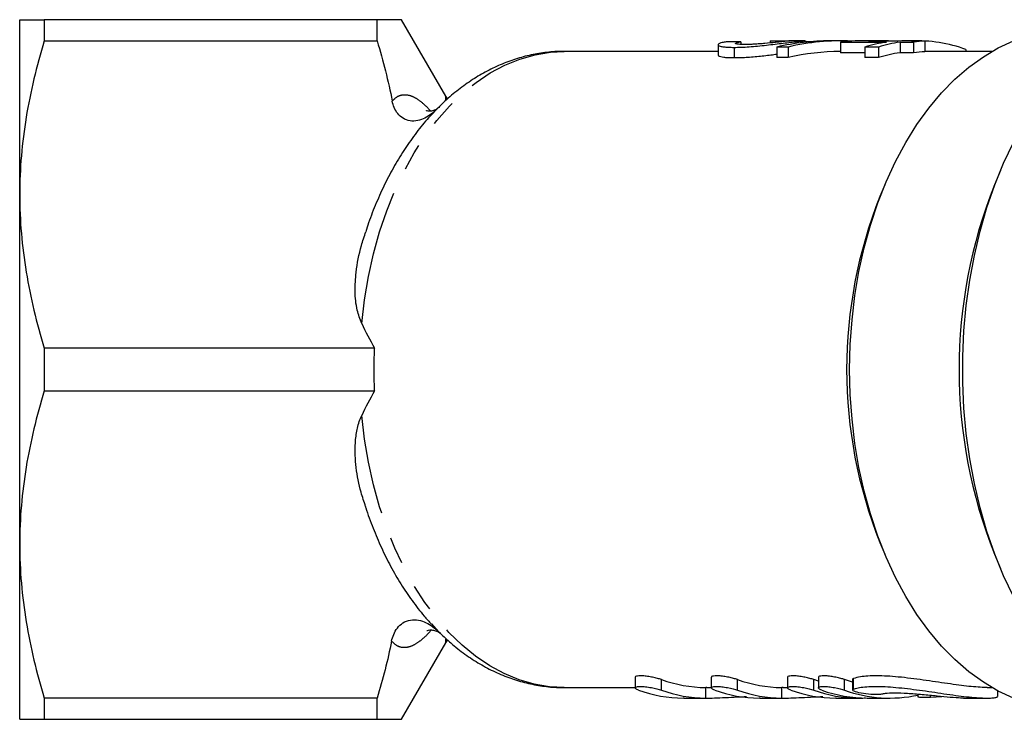
# Model space of a CAD drawing. Extents: x 20 to 383, y 24 to 243.
# Drawn here: x 106 to 152, y 25 to 58 of the extents above; entities that cross this region are included whole.
import ezdxf

# ---------------------------------------------------------------- set-up
doc = ezdxf.new("R2010")
doc.units = 0
doc.linetypes.add('PHANTOM', pattern=[12.7, 6.35, -1.27, 1.27, -1.27, 1.27, -1.27])
doc.layers.get('0').update_dxf_attribs({"linetype": 'CONTINUOUS'})

msp = doc.modelspace()

# ---------------------------------------------------------------- linework, layer by layer
at = {"color": 7, "linetype": 'CONTINUOUS'}
for p, q in [((106.016, 50.221), (106.016, 58.471)), ((107.171, 58.471), (107.171, 57.467)), ((122.866, 58.471), (107.171, 58.471)), ((122.866, 57.467), (122.866, 58.471)), ((126.102, 54.867), (124.021, 58.471)), ((107.171, 57.467), (122.866, 57.467)), ((138.94, 57.291), (138.94, 56.792)), ((139.694, 57.166), (139.694, 56.666)), ((140.015, 57.431), (140.015, 57.306)), ((141.387, 57.471), (141.387, 57.375)), ((141.709, 57.183), (142.237, 57.183)), ((141.709, 57.183), (141.709, 56.683)), ((141.857, 57.469), (141.857, 57.424)), ((142.237, 57.183), (142.237, 56.683)), ((143.047, 57.471), (142.278, 57.471)), ((142.647, 57.44), (142.647, 57.358)), ((143.074, 57.411), (143.074, 57.471)), ((144.752, 57.471), (144.225, 57.471)), ((144.706, 57.411), (146.876, 57.411)), ((144.706, 57.411), (144.706, 56.911)), ((145.859, 57.183), (146.497, 57.183)), ((145.859, 57.183), (145.859, 56.683)), ((146.661, 57.471), (145.873, 57.471)), ((147.412, 57.463), (146.03, 57.463)), ((146.497, 57.183), (146.497, 56.683)), ((147.515, 57.411), (148.153, 57.411)), ((147.515, 57.411), (147.515, 56.911)), ((148.38, 57.471), (147.741, 57.471)), ((148.689, 57.463), (148.05, 57.463)), ((148.153, 57.411), (148.153, 56.911)), ((148.689, 57.463), (148.689, 56.963)), ((138.94, 56.971), (131.677, 56.971)), ((142.237, 56.683), (141.709, 56.683)), ((145.859, 56.911), (144.706, 56.911)), ((146.497, 56.683), (145.859, 56.683)), ((148.153, 56.911), (147.515, 56.911)), ((151.845, 56.971), (148.689, 56.971)), ((150.622, 57.06), (150.622, 56.971)), ((126.185, 54.735), (126.102, 54.867)), ((125.446, 53.992), (125.664, 54.239)), ((152.248, 51.355), (151.965, 50.675)), ((146.794, 50.675), (146.568, 50.131)), ((106.016, 33.721), (106.016, 50.221)), ((122.748, 42.976), (107.171, 42.976)), ((107.171, 42.976), (107.171, 40.967)), ((107.171, 40.967), (122.748, 40.967)), ((106.016, 25.471), (106.016, 33.721)), ((146.568, 33.812), (146.794, 33.268)), ((151.965, 33.268), (152.248, 32.588)), ((125.762, 29.607), (125.438, 29.974)), ((124.021, 25.471), (126.102, 29.076)), ((126.102, 29.076), (126.184, 29.206)), ((135.026, 27.455), (135.026, 26.956)), ((138.617, 27.455), (138.617, 26.956)), ((142.207, 27.455), (142.207, 26.956)), ((143.663, 27.455), (143.663, 26.956)), ((131.677, 26.971), (135.026, 26.971)), ((138.408, 26.972), (138.356, 26.972)), ((138.408, 26.971), (138.617, 26.971)), ((141.998, 26.972), (141.946, 26.972)), ((141.998, 26.971), (142.201, 26.971)), ((143.663, 27.273), (143.443, 27.346)), ((145.278, 27.224), (144.899, 27.346)), ((145.278, 27.355), (145.278, 26.854)), ((151.616, 26.971), (151.845, 26.971)), ((122.866, 26.476), (107.171, 26.476)), ((107.171, 26.476), (107.171, 25.471)), ((122.866, 25.471), (122.866, 26.476)), ((137.335, 26.472), (137.283, 26.472)), ((137.335, 26.471), (138.414, 26.471)), ((140.919, 26.472), (140.874, 26.472)), ((140.919, 26.471), (142.005, 26.471)), ((144.51, 26.472), (144.464, 26.472)), ((144.51, 26.471), (145.581, 26.471)), ((145.968, 26.471), (147.041, 26.471)), ((148.351, 26.648), (148.351, 26.538)), ((148.946, 26.524), (149.477, 26.544)), ((150.506, 26.471), (151.614, 26.471)), ((152.131, 26.57), (152.131, 26.814)), ((107.171, 25.471), (122.866, 25.471))]:
    msp.add_line(p, q, dxfattribs=at)
at = {"color": 8, "linetype": 'PHANTOM'}
for p, q in [((126.102, 54.656), (126.102, 54.867)), ((125.719, 54.294), (125.664, 54.239)), ((125.762, 29.607), (125.845, 29.533)), ((126.102, 29.076), (126.102, 29.252)), ((145.314, 26.89), (145.314, 27.39)), ((136.263, 26.846), (136.263, 27.346)), ((138.356, 26.472), (138.356, 26.972)), ((139.853, 26.846), (139.853, 27.346)), ((141.946, 26.472), (141.946, 26.972)), ((143.443, 26.846), (143.443, 27.346)), ((144.899, 26.846), (144.899, 27.346)), ((145.537, 26.472), (145.537, 26.486)), ((148.946, 26.524), (148.946, 26.594))]:
    msp.add_line(p, q, dxfattribs=at)
at = {"color": 7, "linetype": 'CONTINUOUS', "flags": 128}
for points in [[(152.867, 26.474), (152.145, 26.807), (151.44, 27.221), (150.756, 27.715), (150.097, 28.285), (149.467, 28.929), (148.869, 29.642), (148.306, 30.422), (147.782, 31.265), (147.298, 32.164), (146.858, 33.116), (146.464, 34.116), (146.118, 35.158), (145.823, 36.237), (145.578, 37.346), (145.387, 38.481), (145.25, 39.634), (145.167, 40.799), (145.139, 41.971), (145.167, 43.143), (145.25, 44.309), (145.387, 45.462), (145.578, 46.596), (145.823, 47.706), (146.118, 48.784), (146.464, 49.826), (146.858, 50.826), (147.298, 51.778), (147.782, 52.678), (148.306, 53.52), (148.869, 54.3), (149.467, 55.014), (150.097, 55.658), (150.756, 56.228), (151.44, 56.722), (152.145, 57.136), (152.867, 57.469)], [(147.741, 57.471), (147.601, 57.47), (147.412, 57.463)], [(152.861, 31.26), (152.398, 32.239), (151.98, 33.267), (151.609, 34.338), (151.288, 35.447), (151.018, 36.588), (150.8, 37.757), (150.636, 38.946), (150.526, 40.15), (150.471, 41.363), (150.471, 42.579), (150.526, 43.793), (150.636, 44.997), (150.8, 46.186), (151.018, 47.354), (151.288, 48.496), (151.609, 49.605), (151.98, 50.676), (152.398, 51.704), (152.861, 52.683)]]:
    msp.add_lwpolyline(points, dxfattribs=at)
at = {"color": 8, "linetype": 'PHANTOM', "flags": 128}
for points in [[(122.137, 44.146), (122.269, 45.258), (122.455, 46.352), (122.694, 47.421), (122.984, 48.46), (123.323, 49.461), (123.709, 50.419), (124.141, 51.33), (124.616, 52.187), (125.131, 52.986), (125.684, 53.722), (126.27, 54.391), (126.888, 54.99), (127.532, 55.515), (128.2, 55.962), (128.888, 56.33), (129.592, 56.616), (130.307, 56.819), (131.031, 56.938), (131.677, 56.971)], [(131.677, 26.971), (130.996, 27.009), (130.275, 27.131), (129.561, 27.337), (128.86, 27.626), (128.175, 27.996), (127.509, 28.445), (126.867, 28.971), (126.252, 29.57), (125.669, 30.24), (125.119, 30.976), (124.606, 31.774), (124.133, 32.63), (123.703, 33.539), (123.318, 34.495), (122.98, 35.494), (122.692, 36.53), (122.454, 37.596), (122.269, 38.687), (122.137, 39.797)]]:
    msp.add_lwpolyline(points, dxfattribs=at)
at = {"color": 7, "linetype": 'CONTINUOUS'}
for centre, radius, start, end in [((145.574, 51.222), 6.25, 93.048, 97.983), ((147.78, 50.999), 6.475, 98.0209, 107.2603), ((148.418, 50.999), 6.475, 98.0209, 107.2604), ((148.371, 51.096), 6.375, 69.3277, 92.8835), ((149.021, 51.221), 6.25, 93.0481, 97.9828), ((148.418, 50.499), 6.475, 98.0209, 107.2604), ((149.021, 50.721), 6.25, 93.0481, 97.9828), ((173.819, 41.971), 23.523, 158.2844, 201.7156), ((166.984, 41.971), 21.987, 158.2157, 201.7843), ((138.421, 33.371), 6.4, 250.2904, 269.4164), ((142.011, 33.371), 6.4, 250.2904, 269.4164), ((137.349, 32.871), 6.4, 250.2905, 269.4163), ((138.421, 32.871), 6.4, 250.2904, 269.4164), ((140.939, 32.871), 6.4, 250.2904, 269.4164), ((142.011, 32.871), 6.4, 250.2904, 269.4164), ((144.529, 32.871), 6.4, 250.2904, 269.4164), ((145.602, 32.871), 6.4, 250.2904, 269.4164), ((145.984, 32.87), 6.399, 250.2922, 269.8566), ((147.038, 32.776), 6.303, 250.1643, 282.1692)]:
    msp.add_arc(centre, radius, start, end, dxfattribs=at)
for centre, major_axis, ratio, start_param, end_param in [((149.112, 42.471), (124.548, 0), 0.120435, 1.643898, 1.649469), ((144.225, 42.471), (0, 15), 0.858851, 0, 0.196521), ((144.752, 42.471), (0, 15), 0.858851, 6.246841, 6.479706), ((145.873, 42.471), (18.499, 0), 0.810846, 1.570796, 1.60495), ((146.661, 42.471), (18.499, 0), 0.810834, 1.536642, 1.60495), ((144.752, 41.971), (0, 15), 0.858851, 0.003604, 0.196521), ((146.722, 41.971), (25.187, -8.185), 0.499061, 3.573313, 3.651781), ((146.722, 41.971), (25.187, 8.185), 0.499061, 2.631405, 2.709872)]:
    msp.add_ellipse(centre, major_axis=major_axis, ratio=ratio, start_param=start_param, end_param=end_param, dxfattribs=at)
for points, knots in [([(106.016, 58.471), (106.016, 58.471), (106.042, 58.471), (106.146, 58.471), (106.224, 58.471), (106.526, 58.471), (106.817, 58.471), (107.171, 58.471)], [0, 0, 0, 0, 0.25, 0.25, 0.5, 0.5, 1, 1, 1, 1]), ([(124.006, 58.471), (124.011, 58.471), (124.043, 58.471), (123.892, 58.471), (123.531, 58.471), (123.088, 58.471), (122.866, 58.471)], [0, 0, 0, 0, 0.045996, 0.336371, 0.667084, 1, 1, 1, 1]), ([(107.171, 57.467), (106.812, 56.275), (106.521, 55.077), (106.123, 52.663), (106.016, 51.448), (106.016, 50.221)], [0, 0, 0, 0, 0.5, 0.5, 1, 1, 1, 1]), ([(139.323, 57.425), (139.254, 57.415), (139.188, 57.404), (139.081, 57.379), (139.036, 57.365), (138.939, 57.321), (138.924, 57.29), (138.973, 57.246), (139.002, 57.233), (139.082, 57.209), (139.135, 57.198), (139.263, 57.182), (139.338, 57.176), (139.463, 57.17), (139.506, 57.168), (139.598, 57.166), (139.646, 57.166), (139.694, 57.166)], [0, 0, 0, 0, 0.125, 0.125, 0.25, 0.25, 0.5, 0.5, 0.625, 0.625, 0.75, 0.75, 0.875, 0.875, 0.9375, 0.9375, 1, 1, 1, 1]), ([(139.694, 57.166), (139.802, 57.166), (139.912, 57.168), (140.147, 57.176), (140.272, 57.183), (140.533, 57.202), (140.666, 57.213), (140.938, 57.24), (141.078, 57.255), (141.352, 57.286), (141.488, 57.302), (141.756, 57.335), (141.886, 57.351), (142.129, 57.38), (142.244, 57.394), (142.406, 57.413), (142.458, 57.419), (142.556, 57.43), (142.601, 57.435), (142.647, 57.44)], [0, 0, 0, 0, 0.125, 0.125, 0.25, 0.25, 0.375, 0.375, 0.5, 0.5, 0.625, 0.625, 0.75, 0.75, 0.875, 0.875, 0.9375, 0.9375, 1, 1, 1, 1]), ([(140.199, 57.3), (140.14, 57.3), (140.082, 57.3), (139.98, 57.304), (139.935, 57.307), (139.855, 57.315), (139.823, 57.32), (139.779, 57.332), (139.765, 57.339), (139.758, 57.353), (139.763, 57.361), (139.789, 57.377), (139.809, 57.385), (139.875, 57.407), (139.943, 57.42), (140.015, 57.431)], [0, 0, 0, 0, 0.125, 0.125, 0.25, 0.25, 0.375, 0.375, 0.5, 0.5, 0.625, 0.625, 0.75, 0.75, 1, 1, 1, 1]), ([(142.013, 57.44), (141.957, 57.435), (141.898, 57.428), (141.769, 57.415), (141.699, 57.407), (141.476, 57.383), (141.312, 57.367), (141.058, 57.343), (140.974, 57.336), (140.805, 57.323), (140.72, 57.317), (140.559, 57.308), (140.482, 57.305), (140.334, 57.301), (140.265, 57.3), (140.199, 57.3)], [0, 0, 0, 0, 0.125, 0.125, 0.25, 0.25, 0.5, 0.5, 0.625, 0.625, 0.75, 0.75, 0.875, 0.875, 1, 1, 1, 1]), ([(141.387, 57.471), (141.47, 57.47), (141.552, 57.47), (141.671, 57.47), (141.71, 57.47), (141.785, 57.469), (141.821, 57.469), (141.857, 57.469)], [0, 0, 0, 0, 0.5, 0.5, 0.75, 0.75, 1, 1, 1, 1]), ([(141.857, 57.469), (141.917, 57.469), (141.976, 57.469), (142.08, 57.47), (142.126, 57.47), (142.245, 57.471), (142.293, 57.472), (142.314, 57.471), (142.315, 57.47), (142.297, 57.467), (142.278, 57.466), (142.227, 57.461), (142.194, 57.458), (142.112, 57.45), (142.063, 57.445), (142.013, 57.44)], [0, 0, 0, 0, 0.125, 0.125, 0.25, 0.25, 0.5, 0.5, 0.625, 0.625, 0.75, 0.75, 0.875, 0.875, 1, 1, 1, 1]), ([(142.647, 57.44), (142.716, 57.446), (142.855, 57.46), (143.015, 57.47), (143.037, 57.47), (143.047, 57.47)], [0, 0, 0, 0, 0.32959, 0.6686, 1, 1, 1, 1]), ([(143.074, 57.45), (143.185, 57.447), (143.306, 57.444), (143.419, 57.436), (143.427, 57.435)], [0, 0, 0, 0, 0.923707, 1, 1, 1, 1]), ([(131.697, 56.964), (131.639, 56.967), (131.331, 56.979), (130.772, 56.924), (130.028, 56.8), (129.295, 56.593), (128.575, 56.315), (127.872, 55.963), (127.188, 55.54), (126.529, 55.043), (126.039, 54.624), (125.782, 54.352), (125.724, 54.291)], [0, 0, 0, 0, 0.026674, 0.141814, 0.256877, 0.372253, 0.488331, 0.605434, 0.723782, 0.843475, 0.964495, 1, 1, 1, 1]), ([(139.694, 56.666), (139.602, 56.667), (139.416, 56.669), (139.145, 56.691), (138.955, 56.735), (138.962, 56.776), (138.965, 56.792)], [0, 0, 0, 0, 0.209386, 0.423886, 0.781962, 1, 1, 1, 1]), ([(141.709, 56.83), (141.615, 56.818), (141.317, 56.782), (140.744, 56.717), (140.146, 56.671), (139.825, 56.667), (139.694, 56.666)], [0, 0, 0, 0, 0.139829, 0.444396, 0.772762, 1, 1, 1, 1]), ([(125.664, 54.239), (125.585, 54.159), (125.5, 54.084), (125.317, 53.947), (125.219, 53.884), (125.008, 53.778), (124.896, 53.736), (124.66, 53.685), (124.535, 53.679), (124.297, 53.715), (124.183, 53.758), (123.986, 53.882), (123.903, 53.961), (123.766, 54.135), (123.712, 54.23), (123.628, 54.426), (123.598, 54.527), (123.578, 54.631)], [0, 0, 0, 0, 0.125, 0.125, 0.25, 0.25, 0.375, 0.375, 0.5, 0.5, 0.625, 0.625, 0.75, 0.75, 0.875, 0.875, 1, 1, 1, 1]), ([(125.441, 53.996), (125.391, 53.946), (125.138, 53.686), (124.715, 53.155), (124.177, 52.406), (123.681, 51.597), (123.227, 50.74), (122.82, 49.835), (122.519, 49.076), (122.372, 48.607), (122.328, 48.465)], [0, 0, 0, 0, 0.035706, 0.18419, 0.333575, 0.483571, 0.633921, 0.784425, 0.934905, 1, 1, 1, 1]), ([(125.713, 54.292), (125.713, 54.292), (125.713, 54.292), (125.655, 54.24), (125.517, 54.175), (125.338, 54.148), (125.221, 54.163), (125.173, 54.184), (125.182, 54.179), (125.183, 54.178)], [0, 0, 0, 0, 0.02775, 0.214217, 0.407111, 0.627589, 0.815197, 0.975061, 1, 1, 1, 1]), ([(106.016, 50.221), (106.016, 49.612), (106.042, 48.999), (106.146, 47.777), (106.223, 47.17), (106.523, 45.357), (106.813, 44.162), (107.171, 42.976)], [0, 0, 0, 0, 0.25, 0.25, 0.5, 0.5, 1, 1, 1, 1]), ([(122.137, 44.146), (122.06, 44.352), (121.878, 44.842), (121.807, 45.66), (121.872, 46.683), (122.047, 47.625), (122.26, 48.249), (122.333, 48.464)], [0, 0, 0, 0, 0.147405, 0.35111, 0.555339, 0.847345, 1, 1, 1, 1]), ([(107.171, 40.967), (106.812, 39.775), (106.521, 38.577), (106.123, 36.163), (106.016, 34.948), (106.016, 33.721)], [0, 0, 0, 0, 0.5, 0.5, 1, 1, 1, 1]), ([(122.324, 35.506), (122.248, 35.731), (122.047, 36.333), (121.852, 37.337), (121.805, 38.331), (121.905, 39.136), (122.032, 39.564), (122.128, 39.778), (122.137, 39.797)], [0, 0, 0, 0, 0.160917, 0.43049, 0.69822, 0.84227, 0.985948, 1, 1, 1, 1]), ([(122.314, 35.503), (122.318, 35.487), (122.421, 35.139), (122.667, 34.49), (123.055, 33.564), (123.494, 32.683), (123.978, 31.847), (124.507, 31.064), (124.989, 30.433), (125.311, 30.089), (125.427, 29.964)], [0, 0, 0, 0, 0.007545, 0.1582, 0.30911, 0.460259, 0.61159, 0.762971, 0.914196, 1, 1, 1, 1]), ([(106.016, 33.721), (106.016, 33.112), (106.042, 32.499), (106.146, 31.277), (106.223, 30.67), (106.523, 28.857), (106.813, 27.662), (107.171, 26.476)], [0, 0, 0, 0, 0.25, 0.25, 0.5, 0.5, 1, 1, 1, 1]), ([(123.547, 29.158), (123.569, 29.268), (123.602, 29.374), (123.691, 29.581), (123.748, 29.682), (123.892, 29.867), (123.98, 29.951), (124.185, 30.085), (124.305, 30.133), (124.556, 30.177), (124.688, 30.174), (124.941, 30.125), (125.06, 30.083), (125.285, 29.975), (125.39, 29.91), (125.586, 29.768), (125.676, 29.69), (125.762, 29.607)], [0, 0, 0, 0, 0.125, 0.125, 0.25, 0.25, 0.375, 0.375, 0.5, 0.5, 0.625, 0.625, 0.75, 0.75, 0.875, 0.875, 1, 1, 1, 1]), ([(125.209, 29.655), (125.209, 29.655), (125.198, 29.648), (125.241, 29.67), (125.349, 29.691), (125.534, 29.684), (125.709, 29.623), (125.813, 29.55), (125.826, 29.535), (125.831, 29.531)], [0, 0, 0, 0, 0.004793, 0.161959, 0.328481, 0.514395, 0.738891, 0.917072, 1, 1, 1, 1]), ([(125.844, 29.532), (126.005, 29.377), (126.376, 29.019), (126.998, 28.537), (127.697, 28.078), (128.418, 27.698), (129.155, 27.396), (129.903, 27.172), (130.658, 27.032), (131.253, 26.968), (131.595, 26.978), (131.684, 26.98)], [0, 0, 0, 0, 0.097134, 0.224167, 0.35, 0.474413, 0.597296, 0.718679, 0.838734, 0.957755, 1, 1, 1, 1]), ([(136.263, 27.346), (136.205, 27.365), (136.088, 27.403), (135.855, 27.457), (135.61, 27.5), (135.382, 27.523), (135.196, 27.525), (135.076, 27.505), (135.021, 27.479), (135.031, 27.459), (135.034, 27.455)], [0, 0, 0, 0, 0.14345, 0.286926, 0.429332, 0.56767, 0.701374, 0.832849, 0.965753, 1, 1, 1, 1]), ([(139.853, 27.346), (139.795, 27.365), (139.679, 27.403), (139.445, 27.457), (139.201, 27.5), (138.973, 27.523), (138.786, 27.525), (138.666, 27.505), (138.611, 27.479), (138.622, 27.459), (138.624, 27.455)], [0, 0, 0, 0, 0.1434512, 0.2869269, 0.4293327, 0.5676711, 0.7013742, 0.8328486, 0.9657531, 1, 1, 1, 1]), ([(143.443, 27.346), (143.385, 27.365), (143.269, 27.403), (143.035, 27.457), (142.791, 27.5), (142.563, 27.523), (142.377, 27.525), (142.256, 27.505), (142.202, 27.479), (142.212, 27.459), (142.214, 27.455)], [0, 0, 0, 0, 0.143451, 0.286927, 0.42933, 0.567671, 0.701375, 0.832849, 0.965752, 1, 1, 1, 1]), ([(144.899, 27.346), (144.841, 27.365), (144.725, 27.403), (144.491, 27.457), (144.247, 27.5), (144.018, 27.523), (143.832, 27.525), (143.712, 27.505), (143.657, 27.479), (143.668, 27.459), (143.67, 27.455)], [0, 0, 0, 0, 0.14345, 0.286926, 0.429332, 0.56767, 0.701374, 0.832848, 0.965753, 1, 1, 1, 1]), ([(145.314, 27.39), (145.302, 27.386), (145.293, 27.38), (145.281, 27.368), (145.278, 27.362), (145.278, 27.355)], [0, 0, 0, 0, 0.5, 0.5, 1, 1, 1, 1]), ([(151.616, 26.973), (151.593, 26.973), (151.481, 26.97), (151.195, 26.986), (150.773, 27.023), (150.285, 27.082), (149.756, 27.155), (149.189, 27.239), (148.604, 27.325), (148.008, 27.405), (147.434, 27.469), (146.89, 27.512), (146.406, 27.528), (145.988, 27.516), (145.592, 27.475), (145.416, 27.422), (145.314, 27.39)], [0, 0, 0, 0, 0.018473, 0.089949, 0.163517, 0.234763, 0.307987, 0.380883, 0.455811, 0.530097, 0.606597, 0.679712, 0.755091, 0.82587, 0.898718, 1, 1, 1, 1]), ([(135.19, 26.846), (135.131, 26.867), (135.087, 26.888), (135.032, 26.93), (135.021, 26.95), (135.036, 26.984), (135.062, 26.998), (135.146, 27.018), (135.205, 27.023), (135.347, 27.023), (135.43, 27.018), (135.607, 26.999), (135.7, 26.984), (135.975, 26.932), (136.145, 26.888), (136.263, 26.846)], [0, 0, 0, 0, 0.125, 0.125, 0.25, 0.25, 0.375, 0.375, 0.5, 0.5, 0.625, 0.625, 0.75, 0.75, 1, 1, 1, 1]), ([(138.781, 26.846), (138.722, 26.867), (138.678, 26.888), (138.622, 26.93), (138.612, 26.95), (138.626, 26.984), (138.652, 26.998), (138.736, 27.018), (138.795, 27.023), (138.937, 27.023), (139.021, 27.018), (139.197, 26.999), (139.29, 26.984), (139.566, 26.932), (139.735, 26.888), (139.853, 26.846)], [0, 0, 0, 0, 0.125, 0.125, 0.25, 0.25, 0.375, 0.375, 0.5, 0.5, 0.625, 0.625, 0.75, 0.75, 1, 1, 1, 1]), ([(142.371, 26.846), (142.312, 26.867), (142.268, 26.888), (142.213, 26.93), (142.202, 26.95), (142.217, 26.984), (142.242, 26.998), (142.326, 27.018), (142.386, 27.023), (142.527, 27.023), (142.611, 27.018), (142.788, 26.999), (142.881, 26.984), (143.156, 26.932), (143.326, 26.888), (143.443, 26.846)], [0, 0, 0, 0, 0.125, 0.125, 0.25, 0.25, 0.375, 0.375, 0.5, 0.5, 0.625, 0.625, 0.75, 0.75, 1, 1, 1, 1]), ([(143.826, 26.846), (143.768, 26.867), (143.724, 26.888), (143.668, 26.93), (143.658, 26.95), (143.672, 26.984), (143.698, 26.998), (143.782, 27.018), (143.841, 27.023), (143.983, 27.023), (144.066, 27.018), (144.243, 26.999), (144.336, 26.984), (144.612, 26.932), (144.781, 26.888), (144.899, 26.846)], [0, 0, 0, 0, 0.125, 0.125, 0.25, 0.25, 0.375, 0.375, 0.5, 0.5, 0.625, 0.625, 0.75, 0.75, 1, 1, 1, 1]), ([(145.314, 26.89), (145.383, 26.913), (145.522, 26.959), (145.839, 27.004), (146.23, 27.027), (146.682, 27.022), (147.187, 26.991), (147.724, 26.939), (148.289, 26.868), (148.866, 26.787), (149.448, 26.701), (150.01, 26.619), (150.54, 26.55), (151.01, 26.5), (151.413, 26.473), (151.73, 26.469), (151.961, 26.487), (152.105, 26.521), (152.122, 26.554), (152.13, 26.57)], [0, 0, 0, 0, 0.057704, 0.117042, 0.174759, 0.234208, 0.29098, 0.349361, 0.406884, 0.465972, 0.525362, 0.586443, 0.646282, 0.707937, 0.766363, 0.82655, 0.883914, 0.942911, 1, 1, 1, 1]), ([(138.356, 26.472), (138.488, 26.473), (138.753, 26.475), (139.282, 26.5), (139.816, 26.53), (140.134, 26.541), (140.279, 26.546)], [0, 0, 0, 0, 0.260022, 0.520008, 0.780911, 1, 1, 1, 1]), ([(141.946, 26.472), (142.079, 26.473), (142.343, 26.475), (142.872, 26.5), (143.406, 26.53), (143.725, 26.541), (143.87, 26.546)], [0, 0, 0, 0, 0.260021, 0.520007, 0.780911, 1, 1, 1, 1]), ([(146.641, 26.653), (146.59, 26.64), (146.489, 26.635), (146.22, 26.641), (146.06, 26.652), (145.745, 26.69), (145.598, 26.715), (145.375, 26.776), (145.304, 26.809), (145.283, 26.839)], [0, 0, 0, 0, 0.25, 0.25, 0.5, 0.5, 0.75, 0.75, 1, 1, 1, 1]), ([(145.287, 26.854), (145.286, 26.863), (145.283, 26.877), (145.306, 26.887), (145.314, 26.89)], [0, 0, 0, 0, 0.6648858, 1, 1, 1, 1]), ([(145.537, 26.472), (145.642, 26.471), (145.775, 26.471), (145.863, 26.481), (145.881, 26.483)], [0, 0, 0, 0, 0.7955733, 1, 1, 1, 1]), ([(150.506, 26.475), (150.464, 26.474), (150.334, 26.472), (149.896, 26.502), (149.27, 26.562), (148.558, 26.634), (147.853, 26.691), (147.24, 26.711), (146.835, 26.692), (146.694, 26.663), (146.641, 26.653)], [0, 0, 0, 0, 0.067541, 0.207939, 0.348458, 0.490401, 0.633179, 0.774734, 0.914439, 1, 1, 1, 1]), ([(148.353, 26.538), (148.359, 26.533), (148.37, 26.523), (148.484, 26.516), (148.657, 26.515), (148.825, 26.519), (148.924, 26.523), (148.946, 26.524)], [0, 0, 0, 0, 0.220976, 0.458234, 0.694968, 0.931544, 1, 1, 1, 1]), ([(106.016, 25.471), (106.016, 25.471), (106.042, 25.471), (106.146, 25.471), (106.224, 25.471), (106.526, 25.471), (106.817, 25.471), (107.171, 25.471)], [0, 0, 0, 0, 0.25, 0.25, 0.5, 0.5, 1, 1, 1, 1]), ([(122.866, 25.471), (123.087, 25.471), (123.53, 25.471), (123.89, 25.471), (124.04, 25.471), (124.01, 25.471), (124.005, 25.471)], [0, 0, 0, 0, 0.330844, 0.663622, 0.946686, 1, 1, 1, 1])]:
    msp.add_open_spline(points, degree=3, knots=knots, dxfattribs=at)
for points in [[(122.866, 57.467), (123.15, 56.526), (123.391, 55.581), (123.578, 54.631)], [(122.748, 40.967), (122.721, 41.637), (122.721, 42.306), (122.748, 42.976)], [(123.547, 29.158), (123.364, 28.257), (123.134, 27.364), (122.866, 26.476)]]:
    msp.add_open_spline(points, degree=3, dxfattribs=at)
at = {"color": 8, "linetype": 'PHANTOM'}
for points, knots in [([(123.578, 54.631), (123.624, 54.679), (123.76, 54.823), (124.024, 54.949), (124.357, 54.934), (124.702, 54.782), (125.017, 54.54), (125.247, 54.325), (125.363, 54.183), (125.381, 54.161)], [0, 0, 0, 0, 0.108727, 0.320205, 0.537386, 0.696261, 0.859084, 0.978176, 1, 1, 1, 1]), ([(125.422, 29.682), (125.326, 29.576), (125.126, 29.357), (124.811, 29.095), (124.478, 28.901), (124.138, 28.829), (123.82, 28.896), (123.639, 29.07), (123.547, 29.158)], [0, 0, 0, 0, 0.117219, 0.243238, 0.41794, 0.597381, 0.796369, 1, 1, 1, 1])]:
    msp.add_open_spline(points, degree=3, knots=knots, dxfattribs=at)

doc.saveas('drawing.dxf')
